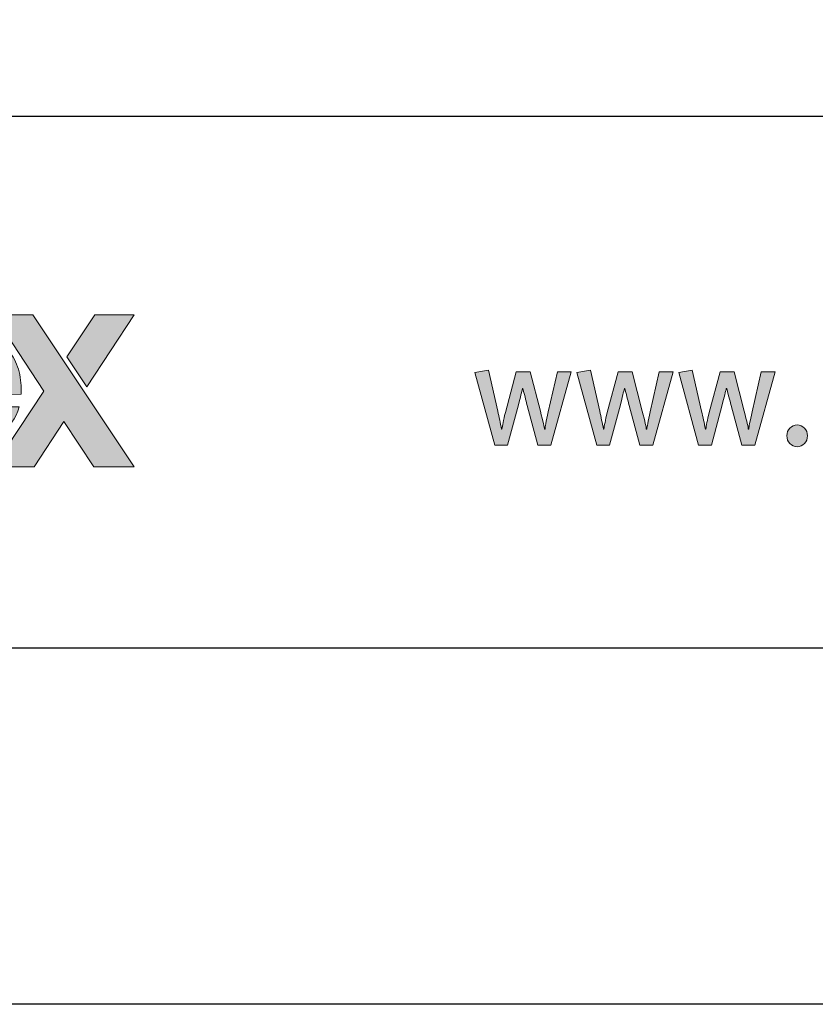
# Model space of a CAD drawing. Units: millimetres. Extents: x 366 to 6666, y 450 to 13815.
# Drawn here: x 635 to 702, y 4860 to 4943 of the extents above; entities that cross this region are included whole.
import ezdxf
from ezdxf.enums import TextEntityAlignment as Align

# ---------------------------------------------------------------- set-up
doc = ezdxf.new("R2010")
doc.units = ezdxf.units.MM
doc.layers.add('DLS_Lejand', color=7, linetype='Continuous', lineweight=0)
doc.layers.add('DLS_Txt', color=254, linetype='Continuous', lineweight=0)
doc.layers.add('Layer 1', color=7, linetype='Continuous')
doc.styles.get("Standard").update_dxf_attribs({"font": 'arial.ttf'})

# ---------------------------------------------------------------- blocks, each defined once
blk = doc.blocks.new('Küçük_yatay')
at = {"true_color": 0x636466}
h = blk.add_hatch(color=251, dxfattribs=at)
h.dxf.hatch_style = 1
edge = h.paths.add_edge_path(flags=16)
edge.add_spline(control_points=[(37.46, 4.714), (37.46, 4.714), (36.709, 4.714), (36.709, 4.714), (36.711, 4.747), (36.718, 4.783), (36.73, 4.825), (36.742, 4.867), (36.763, 4.906), (36.792, 4.943), (36.821, 4.98), (36.86, 5.011), (36.909, 5.036), (36.958, 5.061), (37.019, 5.074), (37.093, 5.074), (37.205, 5.074), (37.289, 5.043), (37.344, 4.982), (37.4, 4.921), (37.438, 4.832), (37.46, 4.714)], knot_values=[0, 0, 0, 0, 1, 1, 1, 2, 2, 2, 3, 3, 3, 4, 4, 4, 5, 5, 5, 6, 6, 6, 7, 7, 7, 7], degree=3, periodic=0)
edge = h.paths.add_edge_path()
edge.add_spline(control_points=[(37.479, 5.34), (37.373, 5.396), (37.249, 5.424), (37.105, 5.423), (36.977, 5.423), (36.861, 5.4), (36.756, 5.354), (36.651, 5.309), (36.56, 5.246), (36.485, 5.166), (36.409, 5.087), (36.351, 4.993), (36.309, 4.884), (36.268, 4.774), (36.248, 4.657), (36.248, 4.53), (36.248, 4.399), (36.268, 4.28), (36.308, 4.171), (36.348, 4.062), (36.405, 3.968), (36.479, 3.89), (36.552, 3.812), (36.642, 3.75), (36.749, 3.709), (36.855, 3.666), (36.974, 3.645), (37.106, 3.645), (37.297, 3.645), (37.46, 3.688), (37.594, 3.776), (37.728, 3.863), (37.828, 4.009), (37.893, 4.211), (37.893, 4.211), (37.486, 4.211), (37.486, 4.211), (37.471, 4.158), (37.43, 4.109), (37.363, 4.062), (37.296, 4.015), (37.216, 3.991), (37.123, 3.991), (36.992, 3.991), (36.892, 4.025), (36.823, 4.093), (36.754, 4.16), (36.716, 4.27), (36.709, 4.419), (36.709, 4.419), (37.922, 4.42), (37.922, 4.42), (37.931, 4.551), (37.92, 4.677), (37.89, 4.796), (37.859, 4.916), (37.81, 5.023), (37.741, 5.117), (37.673, 5.21), (37.586, 5.285), (37.479, 5.34)], knot_values=[0, 0, 0, 0, 1, 1, 1, 2, 2, 2, 3, 3, 3, 4, 4, 4, 5, 5, 5, 6, 6, 6, 7, 7, 7, 8, 8, 8, 9, 9, 9, 10, 10, 10, 11, 11, 11, 12, 12, 12, 13, 13, 13, 14, 14, 14, 15, 15, 15, 16, 16, 16, 17, 17, 17, 18, 18, 18, 19, 19, 19, 20, 20, 20, 20], degree=3, periodic=0)
h = blk.add_hatch(color=251)
h.dxf.hatch_style = 1
edge = h.paths.add_edge_path()
edge.add_spline(control_points=[(50.867, 3.85), (50.834, 3.814), (50.817, 3.771), (50.817, 3.72), (50.817, 3.67), (50.834, 3.626), (50.867, 3.59), (50.9, 3.554), (50.942, 3.536), (50.991, 3.536), (51.039, 3.536), (51.081, 3.554), (51.114, 3.59), (51.148, 3.626), (51.164, 3.67), (51.164, 3.72), (51.164, 3.771), (51.148, 3.814), (51.114, 3.85), (51.081, 3.885), (51.039, 3.904), (50.991, 3.904), (50.942, 3.904), (50.9, 3.885), (50.867, 3.85)], knot_values=[0, 0, 0, 0, 1, 1, 1, 2, 2, 2, 3, 3, 3, 4, 4, 4, 5, 5, 5, 6, 6, 6, 7, 7, 7, 8, 8, 8, 8], degree=3, periodic=0)
at = {"layer": 'Layer 1'}
h = blk.add_hatch(color=30, dxfattribs=at)
h.dxf.hatch_style = 2
h.paths.add_polyline_path([(39.03, 4.547), (39.826, 5.761), (39.166, 5.76), (38.695, 5.051)])
h.paths.add_polyline_path([(39.828, 3.199), (38.119, 5.76), (37.458, 5.76), (38.307, 4.471), (37.46, 3.197), (38.142, 3.198), (38.644, 3.961), (39.145, 3.199)])
edge = h.paths.add_edge_path()
edge.add_spline(control_points=[(37.479, 5.34), (37.373, 5.396), (37.249, 5.424), (37.105, 5.423), (36.977, 5.423), (36.861, 5.4), (36.756, 5.354), (36.651, 5.309), (36.56, 5.246), (36.485, 5.166), (36.409, 5.087), (36.351, 4.993), (36.309, 4.884), (36.268, 4.774), (36.248, 4.657), (36.248, 4.53), (36.248, 4.399), (36.268, 4.28), (36.308, 4.171), (36.348, 4.062), (36.405, 3.968), (36.479, 3.89), (36.552, 3.812), (36.642, 3.75), (36.749, 3.709), (36.855, 3.666), (36.974, 3.645), (37.106, 3.645), (37.297, 3.645), (37.46, 3.688), (37.594, 3.776), (37.728, 3.863), (37.828, 4.009), (37.893, 4.211), (37.893, 4.211), (37.486, 4.211), (37.486, 4.211), (37.471, 4.158), (37.43, 4.109), (37.363, 4.062), (37.296, 4.015), (37.216, 3.991), (37.123, 3.991), (36.992, 3.991), (36.892, 4.025), (36.823, 4.093), (36.754, 4.16), (36.716, 4.27), (36.709, 4.419), (36.709, 4.419), (37.922, 4.42), (37.922, 4.42), (37.931, 4.551), (37.92, 4.677), (37.89, 4.796), (37.859, 4.916), (37.81, 5.023), (37.741, 5.117), (37.673, 5.21), (37.586, 5.285), (37.479, 5.34)], knot_values=[0, 0, 0, 0, 0.352778, 0.352778, 0.352778, 0.705556, 0.705556, 0.705556, 1.058333, 1.058333, 1.058333, 1.411111, 1.411111, 1.411111, 1.763889, 1.763889, 1.763889, 2.116667, 2.116667, 2.116667, 2.469444, 2.469444, 2.469444, 2.822222, 2.822222, 2.822222, 3.175, 3.175, 3.175, 3.527778, 3.527778, 3.527778, 3.880556, 3.880556, 3.880556, 4.233333, 4.233333, 4.233333, 4.586111, 4.586111, 4.586111, 4.938889, 4.938889, 4.938889, 5.291667, 5.291667, 5.291667, 5.644444, 5.644444, 5.644444, 5.997222, 5.997222, 5.997222, 6.35, 6.35, 6.35, 6.702778, 6.702778, 6.702778, 7.055556, 7.055556, 7.055556, 7.055556], degree=3, periodic=0)
edge.add_line((37.479, 5.34), (37.479, 5.34))
edge = h.paths.add_edge_path()
edge.add_spline(control_points=[(37.46, 4.714), (37.46, 4.714), (36.709, 4.714), (36.709, 4.714), (36.711, 4.747), (36.718, 4.783), (36.73, 4.825), (36.742, 4.867), (36.763, 4.906), (36.792, 4.943), (36.821, 4.98), (36.86, 5.011), (36.909, 5.036), (36.958, 5.061), (37.019, 5.074), (37.093, 5.074), (37.205, 5.074), (37.289, 5.043), (37.344, 4.982), (37.4, 4.921), (37.438, 4.832), (37.46, 4.714)], knot_values=[0, 0, 0, 0, 0.352778, 0.352778, 0.352778, 0.705556, 0.705556, 0.705556, 1.058333, 1.058333, 1.058333, 1.411111, 1.411111, 1.411111, 1.763889, 1.763889, 1.763889, 2.116667, 2.116667, 2.116667, 2.469444, 2.469444, 2.469444, 2.469444], degree=3, periodic=0)
edge.add_line((37.46, 4.714), (37.46, 4.714))
h = blk.add_hatch(color=251, dxfattribs=at)
h.dxf.hatch_style = 2
edge = h.paths.add_edge_path()
edge.add_spline(control_points=[(46.953, 4.797), (46.953, 4.797), (46.801, 4.127), (46.801, 4.127), (46.764, 3.96), (46.745, 3.863), (46.745, 3.835), (46.745, 3.835), (46.735, 3.835), (46.735, 3.835), (46.735, 3.857), (46.712, 3.958), (46.667, 4.134), (46.667, 4.134), (46.495, 4.797), (46.495, 4.797), (46.495, 4.797), (46.262, 4.797), (46.262, 4.797), (46.262, 4.797), (46.077, 4.114), (46.077, 4.114), (46.045, 3.979), (46.027, 3.885), (46.02, 3.835), (46.02, 3.835), (46.013, 3.835), (46.013, 3.835), (45.993, 3.935), (45.972, 4.035), (45.949, 4.136), (45.949, 4.136), (45.793, 4.825), (45.793, 4.825), (45.793, 4.825), (45.565, 4.787), (45.565, 4.787), (45.565, 4.787), (45.899, 3.562), (45.899, 3.562), (45.899, 3.562), (46.114, 3.562), (46.114, 3.562), (46.114, 3.562), (46.297, 4.245), (46.297, 4.245), (46.331, 4.373), (46.354, 4.465), (46.365, 4.518), (46.365, 4.518), (46.372, 4.518), (46.372, 4.518), (46.41, 4.374), (46.434, 4.278), (46.447, 4.23), (46.447, 4.23), (46.627, 3.562), (46.627, 3.562), (46.627, 3.562), (46.845, 3.562), (46.845, 3.562), (46.845, 3.562), (47.188, 4.797), (47.188, 4.797), (47.188, 4.797), (46.953, 4.797), (46.953, 4.797)], knot_values=[0, 0, 0, 0, 1, 1, 1, 2, 2, 2, 3, 3, 3, 4, 4, 4, 5, 5, 5, 6, 6, 6, 7, 7, 7, 8, 8, 8, 9, 9, 9, 10, 10, 10, 11, 11, 11, 12, 12, 12, 13, 13, 13, 14, 14, 14, 15, 15, 15, 16, 16, 16, 17, 17, 17, 18, 18, 18, 19, 19, 19, 20, 20, 20, 21, 21, 21, 22, 22, 22, 22], degree=3, periodic=0)
h = blk.add_hatch(color=251, dxfattribs=at)
h.dxf.hatch_style = 2
edge = h.paths.add_edge_path()
edge.add_spline(control_points=[(48.67, 4.797), (48.67, 4.797), (48.518, 4.127), (48.518, 4.127), (48.48, 3.96), (48.461, 3.863), (48.461, 3.835), (48.461, 3.835), (48.451, 3.835), (48.451, 3.835), (48.451, 3.857), (48.429, 3.958), (48.383, 4.134), (48.383, 4.134), (48.212, 4.797), (48.212, 4.797), (48.212, 4.797), (47.979, 4.797), (47.979, 4.797), (47.979, 4.797), (47.793, 4.114), (47.793, 4.114), (47.762, 3.979), (47.743, 3.885), (47.737, 3.835), (47.737, 3.835), (47.729, 3.835), (47.729, 3.835), (47.71, 3.935), (47.688, 4.035), (47.666, 4.136), (47.666, 4.136), (47.509, 4.825), (47.509, 4.825), (47.509, 4.825), (47.282, 4.787), (47.282, 4.787), (47.282, 4.787), (47.615, 3.562), (47.615, 3.562), (47.615, 3.562), (47.83, 3.562), (47.83, 3.562), (47.83, 3.562), (48.014, 4.245), (48.014, 4.245), (48.047, 4.373), (48.07, 4.465), (48.081, 4.518), (48.081, 4.518), (48.089, 4.518), (48.089, 4.518), (48.126, 4.374), (48.151, 4.278), (48.164, 4.23), (48.164, 4.23), (48.344, 3.562), (48.344, 3.562), (48.344, 3.562), (48.562, 3.562), (48.562, 3.562), (48.562, 3.562), (48.905, 4.797), (48.905, 4.797), (48.905, 4.797), (48.67, 4.797), (48.67, 4.797)], knot_values=[0, 0, 0, 0, 1, 1, 1, 2, 2, 2, 3, 3, 3, 4, 4, 4, 5, 5, 5, 6, 6, 6, 7, 7, 7, 8, 8, 8, 9, 9, 9, 10, 10, 10, 11, 11, 11, 12, 12, 12, 13, 13, 13, 14, 14, 14, 15, 15, 15, 16, 16, 16, 17, 17, 17, 18, 18, 18, 19, 19, 19, 20, 20, 20, 21, 21, 21, 22, 22, 22, 22], degree=3, periodic=0)
h = blk.add_hatch(color=251, dxfattribs=at)
h.dxf.hatch_style = 2
edge = h.paths.add_edge_path()
edge.add_spline(control_points=[(50.386, 4.797), (50.386, 4.797), (50.234, 4.127), (50.234, 4.127), (50.196, 3.96), (50.177, 3.863), (50.177, 3.835), (50.177, 3.835), (50.168, 3.835), (50.168, 3.835), (50.168, 3.857), (50.145, 3.958), (50.099, 4.134), (50.099, 4.134), (49.928, 4.797), (49.928, 4.797), (49.928, 4.797), (49.696, 4.797), (49.696, 4.797), (49.696, 4.797), (49.509, 4.114), (49.509, 4.114), (49.478, 3.979), (49.46, 3.885), (49.453, 3.835), (49.453, 3.835), (49.445, 3.835), (49.445, 3.835), (49.426, 3.935), (49.405, 4.035), (49.382, 4.136), (49.382, 4.136), (49.225, 4.825), (49.225, 4.825), (49.225, 4.825), (48.998, 4.787), (48.998, 4.787), (48.998, 4.787), (49.332, 3.562), (49.332, 3.562), (49.332, 3.562), (49.546, 3.562), (49.546, 3.562), (49.546, 3.562), (49.73, 4.245), (49.73, 4.245), (49.764, 4.373), (49.786, 4.465), (49.798, 4.518), (49.798, 4.518), (49.805, 4.518), (49.805, 4.518), (49.842, 4.374), (49.867, 4.278), (49.881, 4.23), (49.881, 4.23), (50.06, 3.562), (50.06, 3.562), (50.06, 3.562), (50.278, 3.562), (50.278, 3.562), (50.278, 3.562), (50.621, 4.797), (50.621, 4.797), (50.621, 4.797), (50.386, 4.797), (50.386, 4.797)], knot_values=[0, 0, 0, 0, 1, 1, 1, 2, 2, 2, 3, 3, 3, 4, 4, 4, 5, 5, 5, 6, 6, 6, 7, 7, 7, 8, 8, 8, 9, 9, 9, 10, 10, 10, 11, 11, 11, 12, 12, 12, 13, 13, 13, 14, 14, 14, 15, 15, 15, 16, 16, 16, 17, 17, 17, 18, 18, 18, 19, 19, 19, 20, 20, 20, 21, 21, 21, 22, 22, 22, 22], degree=3, periodic=0)
h = blk.add_hatch(color=251, dxfattribs=at)
h.dxf.hatch_style = 2
edge = h.paths.add_edge_path()
edge.add_spline(control_points=[(50.867, 3.85), (50.834, 3.814), (50.817, 3.771), (50.817, 3.72), (50.817, 3.67), (50.834, 3.626), (50.867, 3.59), (50.9, 3.554), (50.942, 3.536), (50.991, 3.536), (51.039, 3.536), (51.081, 3.554), (51.114, 3.59), (51.148, 3.626), (51.164, 3.67), (51.164, 3.72), (51.164, 3.771), (51.148, 3.814), (51.114, 3.85), (51.081, 3.885), (51.039, 3.904), (50.991, 3.904), (50.942, 3.904), (50.9, 3.885), (50.867, 3.85)], knot_values=[0, 0, 0, 0, 0.352778, 0.352778, 0.352778, 0.705556, 0.705556, 0.705556, 1.058333, 1.058333, 1.058333, 1.411111, 1.411111, 1.411111, 1.763889, 1.763889, 1.763889, 2.116667, 2.116667, 2.116667, 2.469444, 2.469444, 2.469444, 2.822222, 2.822222, 2.822222, 2.822222], degree=3, periodic=0)
edge.add_line((50.867, 3.85), (50.867, 3.85))
at = {"layer": 'Layer 1', "lineweight": 0}
for points in [[(39.828, 3.199), (38.119, 5.76), (37.458, 5.76), (38.307, 4.471), (37.46, 3.197), (38.142, 3.198), (38.644, 3.961), (39.145, 3.199), (39.828, 3.199)], [(39.03, 4.547), (39.826, 5.761), (39.166, 5.76), (38.695, 5.051), (39.03, 4.547)]]:
    blk.add_lwpolyline(points, dxfattribs=at)
at = {"layer": 'Layer 1', "color": 251, "lineweight": 0, "true_color": 0x636466}
blk.add_open_spline([(37.479, 5.34), (37.373, 5.396), (37.249, 5.424), (37.105, 5.423), (36.977, 5.423), (36.861, 5.4), (36.756, 5.354), (36.651, 5.309), (36.56, 5.246), (36.485, 5.166), (36.409, 5.087), (36.351, 4.993), (36.309, 4.884), (36.268, 4.774), (36.248, 4.657), (36.248, 4.53), (36.248, 4.399), (36.268, 4.28), (36.308, 4.171), (36.348, 4.062), (36.405, 3.968), (36.479, 3.89), (36.552, 3.812), (36.642, 3.75), (36.749, 3.709), (36.855, 3.666), (36.974, 3.645), (37.106, 3.645), (37.297, 3.645), (37.46, 3.688), (37.594, 3.776), (37.728, 3.863), (37.828, 4.009), (37.893, 4.211), (37.893, 4.211), (37.486, 4.211), (37.486, 4.211), (37.471, 4.158), (37.43, 4.109), (37.363, 4.062), (37.296, 4.015), (37.216, 3.991), (37.123, 3.991), (36.992, 3.991), (36.892, 4.025), (36.823, 4.093), (36.754, 4.16), (36.716, 4.27), (36.709, 4.419), (36.709, 4.419), (37.922, 4.42), (37.922, 4.42), (37.931, 4.551), (37.92, 4.677), (37.89, 4.796), (37.859, 4.916), (37.81, 5.023), (37.741, 5.117), (37.673, 5.21), (37.586, 5.285), (37.479, 5.34)], degree=3, knots=[0, 0, 0, 0, 1, 1, 1, 2, 2, 2, 3, 3, 3, 4, 4, 4, 5, 5, 5, 6, 6, 6, 7, 7, 7, 8, 8, 8, 9, 9, 9, 10, 10, 10, 11, 11, 11, 12, 12, 12, 13, 13, 13, 14, 14, 14, 15, 15, 15, 16, 16, 16, 17, 17, 17, 18, 18, 18, 19, 19, 19, 20, 20, 20, 20], dxfattribs=at)
at = {"layer": 'Layer 1', "color": 251, "lineweight": 0}
for points, knots in [([(46.953, 4.797), (46.953, 4.797), (46.801, 4.127), (46.801, 4.127), (46.764, 3.96), (46.745, 3.863), (46.745, 3.835), (46.745, 3.835), (46.735, 3.835), (46.735, 3.835), (46.735, 3.857), (46.712, 3.958), (46.667, 4.134), (46.667, 4.134), (46.495, 4.797), (46.495, 4.797), (46.495, 4.797), (46.262, 4.797), (46.262, 4.797), (46.262, 4.797), (46.077, 4.114), (46.077, 4.114), (46.045, 3.979), (46.027, 3.885), (46.02, 3.835), (46.02, 3.835), (46.013, 3.835), (46.013, 3.835), (45.993, 3.935), (45.972, 4.035), (45.949, 4.136), (45.949, 4.136), (45.793, 4.825), (45.793, 4.825), (45.793, 4.825), (45.565, 4.787), (45.565, 4.787), (45.565, 4.787), (45.899, 3.562), (45.899, 3.562), (45.899, 3.562), (46.114, 3.562), (46.114, 3.562), (46.114, 3.562), (46.297, 4.245), (46.297, 4.245), (46.331, 4.373), (46.354, 4.465), (46.365, 4.518), (46.365, 4.518), (46.372, 4.518), (46.372, 4.518), (46.41, 4.374), (46.434, 4.278), (46.447, 4.23), (46.447, 4.23), (46.627, 3.562), (46.627, 3.562), (46.627, 3.562), (46.845, 3.562), (46.845, 3.562), (46.845, 3.562), (47.188, 4.797), (47.188, 4.797), (47.188, 4.797), (46.953, 4.797), (46.953, 4.797)], [0, 0, 0, 0, 1, 1, 1, 2, 2, 2, 3, 3, 3, 4, 4, 4, 5, 5, 5, 6, 6, 6, 7, 7, 7, 8, 8, 8, 9, 9, 9, 10, 10, 10, 11, 11, 11, 12, 12, 12, 13, 13, 13, 14, 14, 14, 15, 15, 15, 16, 16, 16, 17, 17, 17, 18, 18, 18, 19, 19, 19, 20, 20, 20, 21, 21, 21, 22, 22, 22, 22]), ([(48.67, 4.797), (48.67, 4.797), (48.518, 4.127), (48.518, 4.127), (48.48, 3.96), (48.461, 3.863), (48.461, 3.835), (48.461, 3.835), (48.451, 3.835), (48.451, 3.835), (48.451, 3.857), (48.429, 3.958), (48.383, 4.134), (48.383, 4.134), (48.212, 4.797), (48.212, 4.797), (48.212, 4.797), (47.979, 4.797), (47.979, 4.797), (47.979, 4.797), (47.793, 4.114), (47.793, 4.114), (47.762, 3.979), (47.743, 3.885), (47.737, 3.835), (47.737, 3.835), (47.729, 3.835), (47.729, 3.835), (47.71, 3.935), (47.688, 4.035), (47.666, 4.136), (47.666, 4.136), (47.509, 4.825), (47.509, 4.825), (47.509, 4.825), (47.282, 4.787), (47.282, 4.787), (47.282, 4.787), (47.615, 3.562), (47.615, 3.562), (47.615, 3.562), (47.83, 3.562), (47.83, 3.562), (47.83, 3.562), (48.014, 4.245), (48.014, 4.245), (48.047, 4.373), (48.07, 4.465), (48.081, 4.518), (48.081, 4.518), (48.089, 4.518), (48.089, 4.518), (48.126, 4.374), (48.151, 4.278), (48.164, 4.23), (48.164, 4.23), (48.344, 3.562), (48.344, 3.562), (48.344, 3.562), (48.562, 3.562), (48.562, 3.562), (48.562, 3.562), (48.905, 4.797), (48.905, 4.797), (48.905, 4.797), (48.67, 4.797), (48.67, 4.797)], [0, 0, 0, 0, 1, 1, 1, 2, 2, 2, 3, 3, 3, 4, 4, 4, 5, 5, 5, 6, 6, 6, 7, 7, 7, 8, 8, 8, 9, 9, 9, 10, 10, 10, 11, 11, 11, 12, 12, 12, 13, 13, 13, 14, 14, 14, 15, 15, 15, 16, 16, 16, 17, 17, 17, 18, 18, 18, 19, 19, 19, 20, 20, 20, 21, 21, 21, 22, 22, 22, 22]), ([(50.386, 4.797), (50.386, 4.797), (50.234, 4.127), (50.234, 4.127), (50.196, 3.96), (50.177, 3.863), (50.177, 3.835), (50.177, 3.835), (50.168, 3.835), (50.168, 3.835), (50.168, 3.857), (50.145, 3.958), (50.099, 4.134), (50.099, 4.134), (49.928, 4.797), (49.928, 4.797), (49.928, 4.797), (49.696, 4.797), (49.696, 4.797), (49.696, 4.797), (49.509, 4.114), (49.509, 4.114), (49.478, 3.979), (49.46, 3.885), (49.453, 3.835), (49.453, 3.835), (49.445, 3.835), (49.445, 3.835), (49.426, 3.935), (49.405, 4.035), (49.382, 4.136), (49.382, 4.136), (49.225, 4.825), (49.225, 4.825), (49.225, 4.825), (48.998, 4.787), (48.998, 4.787), (48.998, 4.787), (49.332, 3.562), (49.332, 3.562), (49.332, 3.562), (49.546, 3.562), (49.546, 3.562), (49.546, 3.562), (49.73, 4.245), (49.73, 4.245), (49.764, 4.373), (49.786, 4.465), (49.798, 4.518), (49.798, 4.518), (49.805, 4.518), (49.805, 4.518), (49.842, 4.374), (49.867, 4.278), (49.881, 4.23), (49.881, 4.23), (50.06, 3.562), (50.06, 3.562), (50.06, 3.562), (50.278, 3.562), (50.278, 3.562), (50.278, 3.562), (50.621, 4.797), (50.621, 4.797), (50.621, 4.797), (50.386, 4.797), (50.386, 4.797)], [0, 0, 0, 0, 1, 1, 1, 2, 2, 2, 3, 3, 3, 4, 4, 4, 5, 5, 5, 6, 6, 6, 7, 7, 7, 8, 8, 8, 9, 9, 9, 10, 10, 10, 11, 11, 11, 12, 12, 12, 13, 13, 13, 14, 14, 14, 15, 15, 15, 16, 16, 16, 17, 17, 17, 18, 18, 18, 19, 19, 19, 20, 20, 20, 21, 21, 21, 22, 22, 22, 22]), ([(50.867, 3.85), (50.834, 3.814), (50.817, 3.771), (50.817, 3.72), (50.817, 3.67), (50.834, 3.626), (50.867, 3.59), (50.9, 3.554), (50.942, 3.536), (50.991, 3.536), (51.039, 3.536), (51.081, 3.554), (51.114, 3.59), (51.148, 3.626), (51.164, 3.67), (51.164, 3.72), (51.164, 3.771), (51.148, 3.814), (51.114, 3.85), (51.081, 3.885), (51.039, 3.904), (50.991, 3.904), (50.942, 3.904), (50.9, 3.885), (50.867, 3.85)], [0, 0, 0, 0, 1, 1, 1, 2, 2, 2, 3, 3, 3, 4, 4, 4, 5, 5, 5, 6, 6, 6, 7, 7, 7, 8, 8, 8, 8])]:
    blk.add_open_spline(points, degree=3, knots=knots, dxfattribs=at)
blk = doc.blocks.new('DLS_PaftaCerceve_BX_Yatay')
blk.add_line((8.959, 149.984), (8.959, -135.016))
at = {"rotation": 270}
blk.add_blockref('Küçük_yatay', (-0.144, 148.972), dxfattribs=at)
blk.add_attdef('AÇIKLAMA', text='', height=2, rotation=270).set_placement((4.655, 37.466), align=Align.MIDDLE_LEFT)
blk.add_attdef('ÖLÇEK', text='', height=2, rotation=270).set_placement((4.655, -122.786), align=Align.MIDDLE_CENTER)
at = {"layer": 'DLS_Lejand', "lineweight": 0}
blk.add_attdef('ÜRÜNKODU', text='', height=2, rotation=270, dxfattribs=at).set_placement((4.655, 79.577), align=Align.MIDDLE_LEFT)
at = {"layer": 'DLS_Txt'}
blk.add_attdef('NOTLAR', text='', height=2, rotation=270, dxfattribs=at).set_placement((11.021, 147.145), align=Align.BOTTOM_LEFT)

msp = doc.modelspace()

# ---------------------------------------------------------------- linework, layer by layer
for points in [[(410.706, 4859.683), (410.706, 5909.683), (1895.706, 5909.683), (1895.706, 4859.683)], [(440.706, 4889.683), (440.706, 5879.683), (1865.706, 5879.683), (1865.706, 4889.683)]]:
    msp.add_lwpolyline(points, close=True)

# ---------------------------------------------------------------- block references
at = {"xscale": 5.00000000000002, "yscale": 5.00000000000002, "zscale": 5.00000000000002, "rotation": 90.00000000000001}
msp.add_blockref('DLS_PaftaCerceve_BX_Yatay', (1190.625, 4889.683), dxfattribs=at)

doc.saveas('drawing.dxf')
